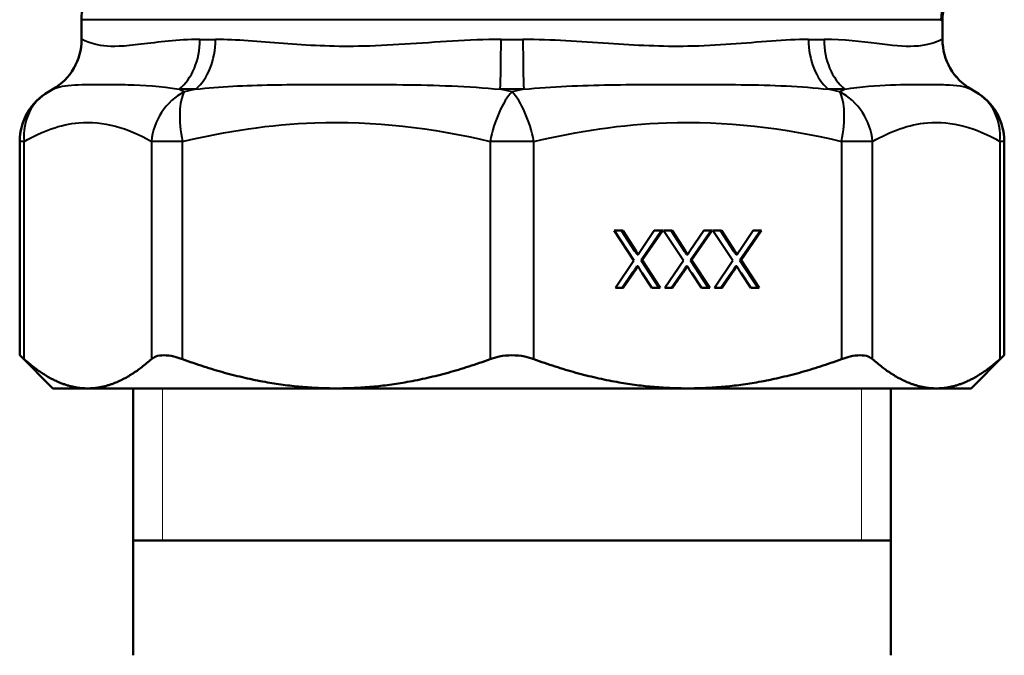
# Model space of a CAD drawing. Units: millimetres. Extents: x 67 to 434, y 174 to 363.
# Drawn here: x 137 to 172, y 247 to 269 of the extents above; entities that cross this region are included whole.
import ezdxf

# ---------------------------------------------------------------- set-up
doc = ezdxf.new("R2010")
doc.units = ezdxf.units.MM
doc.header["$LTSCALE"] = 1.5
for name, color, linetype, lineweight in [('Threads(Frese)', 7, 'Continuous', 20), ('Visible Edges(Frese)', 7, 'Continuous', 50), ('Visible Tangent Edges(Frese)', 7, 'Continuous', 40)]:
    doc.layers.add(name, color=color, linetype=linetype, lineweight=lineweight)

msp = doc.modelspace()

# ---------------------------------------------------------------- linework, layer by layer
at = {"layer": 'Threads(Frese)'}
for p, q in [((142.45, 256.044), (142.45, 250.744)), ((166.81, 250.744), (166.81, 256.044))]:
    msp.add_line(p, q, dxfattribs=at)
at = {"layer": 'Visible Edges(Frese)'}
for p, q in [((139.63, 268.889), (139.63, 268.198)), ((169.63, 268.857), (169.63, 268.198)), ((138.63, 266.466), (138.476, 266.378)), ((170.63, 266.466), (170.783, 266.378)), ((137.476, 257.197), (137.476, 264.646)), ((171.783, 257.197), (171.783, 264.646)), ((158.877, 260.495), (158.186, 261.544)), ((158.186, 261.544), (158.486, 261.544)), ((158.447, 261.544), (158.915, 260.83)), ((158.486, 261.544), (158.953, 260.83)), ((159.118, 260.85), (159.586, 261.544)), ((159.842, 261.544), (159.128, 260.507)), ((159.88, 261.544), (159.166, 260.507)), ((159.586, 261.544), (159.88, 261.544)), ((160.6, 260.495), (159.908, 261.544)), ((159.908, 261.544), (160.208, 261.544)), ((160.17, 261.544), (160.637, 260.83)), ((160.208, 261.544), (160.676, 260.83)), ((160.84, 260.85), (161.308, 261.544)), ((161.564, 261.544), (160.85, 260.507)), ((161.602, 261.544), (160.888, 260.507)), ((161.308, 261.544), (161.602, 261.544)), ((162.322, 260.495), (161.631, 261.544)), ((161.631, 261.544), (161.931, 261.544)), ((161.892, 261.544), (162.36, 260.83)), ((161.931, 261.544), (162.398, 260.83)), ((162.563, 260.85), (163.03, 261.544)), ((163.287, 261.544), (162.572, 260.507)), ((163.325, 261.544), (162.611, 260.507)), ((163.03, 261.544), (163.325, 261.544)), ((158.236, 259.544), (158.877, 260.495)), ((159.031, 260.707), (158.992, 260.707)), ((159.128, 260.507), (159.757, 259.544)), ((159.166, 260.507), (159.128, 260.507)), ((159.166, 260.507), (159.795, 259.544)), ((159.959, 259.544), (160.6, 260.495)), ((160.753, 260.707), (160.715, 260.707)), ((160.888, 260.507), (160.85, 260.507)), ((160.85, 260.507), (161.48, 259.544)), ((160.888, 260.507), (161.518, 259.544)), ((161.681, 259.544), (162.322, 260.495)), ((162.476, 260.707), (162.437, 260.707)), ((162.572, 260.507), (163.202, 259.544)), ((162.611, 260.507), (162.572, 260.507)), ((162.611, 260.507), (163.24, 259.544)), ((158.833, 260.076), (158.464, 259.544)), ((158.872, 260.076), (158.503, 259.544)), ((158.872, 260.076), (158.833, 260.076)), ((159.019, 260.301), (158.981, 260.301)), ((159.505, 259.544), (159.167, 260.056)), ((160.556, 260.076), (160.187, 259.544)), ((160.594, 260.076), (160.225, 259.544)), ((160.594, 260.076), (160.556, 260.076)), ((160.742, 260.301), (160.704, 260.301)), ((161.228, 259.544), (160.89, 260.056)), ((162.278, 260.076), (161.909, 259.544)), ((162.316, 260.076), (161.947, 259.544)), ((162.316, 260.076), (162.278, 260.076)), ((162.464, 260.301), (162.426, 260.301)), ((162.95, 259.544), (162.612, 260.056)), ((158.503, 259.544), (158.236, 259.544)), ((159.795, 259.544), (159.505, 259.544)), ((160.225, 259.544), (159.959, 259.544)), ((161.518, 259.544), (161.228, 259.544)), ((161.947, 259.544), (161.681, 259.544)), ((163.24, 259.544), (162.95, 259.544)), ((138.63, 256.044), (137.476, 257.197)), ((170.63, 256.044), (171.783, 257.197)), ((139.847, 256.044), (138.63, 256.044)), ((148.507, 256.044), (139.847, 256.044)), ((141.43, 246.744), (141.43, 256.044)), ((160.752, 256.044), (148.507, 256.044)), ((169.412, 256.044), (160.752, 256.044)), ((167.83, 246.744), (167.83, 256.044)), ((170.63, 256.044), (169.412, 256.044)), ((167.83, 250.744), (141.43, 250.744))]:
    msp.add_line(p, q, dxfattribs=at)
for centre, start, end in [((141.63, 268.889), 125.0996, 180), ((171.63, 268.857), 117.2671, 180), ((137.63, 268.198), 300, 0), ((171.63, 268.198), 180, 240), ((139.476, 264.646), 120, 180), ((169.783, 264.646), 0, 60)]:
    msp.add_arc(centre, 2, start, end, dxfattribs=at)
for points, knots in [([(158.915, 260.83), (158.928, 260.81), (158.941, 260.789), (158.967, 260.748), (158.98, 260.728), (158.992, 260.707)], [-0.01492574, -0.01492574, -0.01492574, -0.01492574, -0.00747299, -0.00747299, 0, 0, 0, 0]), ([(160.637, 260.83), (160.651, 260.81), (160.664, 260.789), (160.689, 260.748), (160.702, 260.728), (160.715, 260.707)], [-0.01492574, -0.01492574, -0.01492574, -0.01492574, -0.00747299, -0.00747299, 0, 0, 0, 0]), ([(162.36, 260.83), (162.373, 260.81), (162.386, 260.789), (162.412, 260.748), (162.425, 260.728), (162.437, 260.707)], [-0.01492574, -0.01492574, -0.01492574, -0.01492574, -0.00747299, -0.00747299, 0, 0, 0, 0]), ([(158.981, 260.301), (158.96, 260.264), (158.937, 260.227), (158.888, 260.152), (158.861, 260.114), (158.833, 260.076)], [-0.02760801, -0.02760801, -0.02760801, -0.02760801, -0.01442771, -0.01442771, 0, 0, 0, 0]), ([(160.704, 260.301), (160.682, 260.264), (160.659, 260.227), (160.61, 260.152), (160.583, 260.114), (160.556, 260.076)], [-0.02760801, -0.02760801, -0.02760801, -0.02760801, -0.01442771, -0.01442771, 0, 0, 0, 0]), ([(162.426, 260.301), (162.404, 260.264), (162.382, 260.227), (162.332, 260.152), (162.306, 260.114), (162.278, 260.076)], [-0.02760801, -0.02760801, -0.02760801, -0.02760801, -0.01442771, -0.01442771, 0, 0, 0, 0]), ([(137.628, 257.062), (137.586, 257.1), (137.551, 257.13), (137.493, 257.182), (137.476, 257.197), (137.476, 257.197)], [0.99152193, 0.99152193, 0.99152193, 0.99152193, 1.02553015, 1.02553015, 1.07032258, 1.07032258, 1.07032258, 1.07032258]), ([(143.149, 257.062), (143.047, 257.1), (142.946, 257.13), (142.724, 257.182), (142.606, 257.197), (142.395, 257.197), (142.3, 257.182), (142.161, 257.13), (142.109, 257.1), (142.067, 257.062)], [0.9915219, 0.9915219, 0.9915219, 0.9915219, 1.0255302, 1.0255302, 1.0703226, 1.0703226, 1.115115, 1.115115, 1.1491232, 1.1491232, 1.1491232, 1.1491232]), ([(155.395, 257.062), (155.292, 257.1), (155.185, 257.13), (154.929, 257.182), (154.779, 257.197), (154.48, 257.197), (154.33, 257.182), (154.074, 257.13), (153.967, 257.1), (153.864, 257.062)], [0.9915219, 0.9915219, 0.9915219, 0.9915219, 1.0255302, 1.0255302, 1.0703226, 1.0703226, 1.115115, 1.115115, 1.1491232, 1.1491232, 1.1491232, 1.1491232]), ([(167.192, 257.062), (167.15, 257.1), (167.098, 257.13), (166.959, 257.182), (166.864, 257.197), (166.653, 257.197), (166.535, 257.182), (166.313, 257.13), (166.212, 257.1), (166.11, 257.062)], [0.9915219, 0.9915219, 0.9915219, 0.9915219, 1.0255302, 1.0255302, 1.0703226, 1.0703226, 1.115115, 1.115115, 1.1491232, 1.1491232, 1.1491232, 1.1491232]), ([(171.783, 257.197), (171.783, 257.197), (171.766, 257.182), (171.708, 257.13), (171.673, 257.1), (171.631, 257.062)], [1.07032258, 1.07032258, 1.07032258, 1.07032258, 1.11511502, 1.11511502, 1.14912323, 1.14912323, 1.14912323, 1.14912323])]:
    msp.add_open_spline(points, degree=3, knots=knots, dxfattribs=at)
for points in [[(158.953, 260.83), (158.993, 260.769), (159.031, 260.707)], [(159.031, 260.707), (159.091, 260.809), (159.118, 260.85)], [(160.676, 260.83), (160.715, 260.769), (160.753, 260.707)], [(160.753, 260.707), (160.814, 260.809), (160.84, 260.85)], [(162.398, 260.83), (162.438, 260.769), (162.476, 260.707)], [(162.476, 260.707), (162.536, 260.809), (162.563, 260.85)], [(159.019, 260.301), (158.957, 260.195), (158.872, 260.076)], [(159.167, 260.056), (159.062, 260.214), (159.019, 260.301)], [(160.742, 260.301), (160.68, 260.195), (160.594, 260.076)], [(160.89, 260.056), (160.784, 260.214), (160.742, 260.301)], [(162.464, 260.301), (162.402, 260.195), (162.316, 260.076)], [(162.612, 260.056), (162.507, 260.214), (162.464, 260.301)]]:
    msp.add_open_spline(points, degree=2, dxfattribs=at)
for points, weights in [([(137.628, 257.062), (138.772, 256.044), (139.847, 256.044)], [1.00663776333, 1.01915463862, 1]), ([(139.847, 256.044), (140.923, 256.044), (142.067, 257.062)], [1, 1.01915463862, 1.00663776333]), ([(143.149, 257.062), (145.91, 256.044), (148.507, 256.044)], [1.00663776333, 1.01915463862, 1]), ([(148.507, 256.044), (151.103, 256.044), (153.864, 257.062)], [1, 1.01915463862, 1.00663776333]), ([(155.395, 257.062), (158.156, 256.044), (160.752, 256.044)], [1.00663776333, 1.01915463862, 1]), ([(160.752, 256.044), (163.349, 256.044), (166.11, 257.062)], [1, 1.01915463862, 1.00663776333]), ([(167.192, 257.062), (168.336, 256.044), (169.412, 256.044)], [1.00663776333, 1.01915463862, 1]), ([(169.412, 256.044), (170.487, 256.044), (171.631, 257.062)], [1, 1.01915463862, 1.00663776333])]:
    msp.add_rational_spline(points, weights, degree=2, dxfattribs=at)
at = {"layer": 'Visible Tangent Edges(Frese)'}
for p, q in [((169.573, 268.889), (139.63, 268.889)), ((139.63, 268.198), (139.634, 268.198)), ((143.756, 268.198), (144.297, 268.198)), ((154.247, 268.198), (155.012, 268.198)), ((164.962, 268.198), (165.503, 268.198)), ((169.625, 268.198), (169.63, 268.198)), ((138.635, 266.466), (138.63, 266.466)), ((143.608, 266.466), (143.031, 266.466)), ((155.037, 266.466), (154.222, 266.466)), ((166.228, 266.466), (165.651, 266.466)), ((170.63, 266.466), (170.624, 266.466)), ((137.628, 264.646), (137.476, 264.646)), ((137.628, 257.062), (137.628, 264.646)), ((142.067, 264.646), (142.067, 257.062)), ((143.149, 264.646), (142.067, 264.646)), ((143.149, 257.062), (143.149, 264.646)), ((153.864, 264.646), (153.864, 257.062)), ((155.395, 264.646), (153.864, 264.646)), ((155.395, 257.062), (155.395, 264.646)), ((166.11, 264.646), (166.11, 257.062)), ((167.192, 264.646), (166.11, 264.646)), ((167.192, 257.062), (167.192, 264.646)), ((171.631, 264.646), (171.631, 257.062)), ((171.783, 264.646), (171.631, 264.646)), ((158.953, 260.83), (158.915, 260.83)), ((160.676, 260.83), (160.637, 260.83)), ((162.398, 260.83), (162.36, 260.83))]:
    msp.add_line(p, q, dxfattribs=at)
for centre, major_axis, ratio, start_param, end_param in [((171.566, 268.889), (-0.909, -1.781), 0.995291, 4.084762, 5.182316), ((137.635, 268.198), (0, 2), 0.999675, 3.665191, 4.712389), ((142.306, 268.198), (0, -2), 0.7249, 0.523599, 1.570796), ((142.919, 268.198), (0, 2), 0.688854, 3.665191, 4.712389), ((154.196, 268.198), (0, -2), 0.025488, 0.523599, 1.570796), ((155.063, 268.198), (0, 2), 0.025488, 1.570796, 2.617994), ((166.34, 268.198), (0, -2), 0.688854, 4.712389, 5.759587), ((166.953, 268.198), (0, 2), 0.7249, 1.570796, 2.617994), ((171.624, 268.198), (0, -2), 0.999675, 4.712389, 5.759587), ((139.476, 264.646), (-1, 1.732), 0.902123, 0, 1.090615), ((143.914, 264.646), (1, 1.732), 0.902123, 0.960362, 2.050977), ((143.914, 264.646), (-0.465, 1.945), 0.373672, 0.391056, 1.481671), ((154.63, 264.646), (0.465, 1.945), 0.373672, 0.569307, 1.659922), ((154.63, 264.646), (0.465, -1.945), 0.373672, 1.481671, 2.572286), ((165.345, 264.646), (1, -1.732), 0.902123, 1.090615, 2.181231), ((165.345, 264.646), (0.465, 1.945), 0.373672, 4.801514, 5.89213), ((169.783, 264.646), (1, 1.732), 0.902123, 5.19257, 6.283185)]:
    msp.add_ellipse(centre, major_axis=major_axis, ratio=ratio, start_param=start_param, end_param=end_param, dxfattribs=at)
for points in [[(169.573, 268.889), (169.611, 268.867), (169.63, 268.857), (169.63, 268.857)], [(138.635, 266.466), (138.582, 266.438), (138.529, 266.408), (138.476, 266.378)], [(143.207, 266.378), (143.149, 266.408), (143.09, 266.438), (143.031, 266.466)], [(143.608, 266.466), (143.474, 266.438), (143.34, 266.408), (143.207, 266.378)], [(154.63, 266.378), (154.494, 266.408), (154.358, 266.438), (154.222, 266.466)], [(155.037, 266.466), (154.901, 266.438), (154.765, 266.408), (154.63, 266.378)], [(166.052, 266.378), (165.919, 266.408), (165.785, 266.438), (165.651, 266.466)], [(166.228, 266.466), (166.169, 266.438), (166.11, 266.408), (166.052, 266.378)], [(170.783, 266.378), (170.73, 266.408), (170.677, 266.438), (170.624, 266.466)]]:
    msp.add_open_spline(points, degree=3, dxfattribs=at)
for points, knots in [([(143.756, 268.198), (142.975, 268.198), (142.289, 268.102), (141.428, 267.997), (141.169, 267.97), (140.54, 267.945), (140.228, 267.993), (139.786, 268.124), (139.66, 268.198), (139.634, 268.198)], [0, 0, 0, 0, 0.385325, 0.385325, 0.576888, 0.576888, 0.908811, 0.908811, 1.249653, 1.249653, 1.249653, 1.249653]), ([(154.247, 268.198), (153.114, 268.198), (151.987, 268.102), (150.346, 267.997), (149.809, 267.97), (148.37, 267.945), (147.493, 267.993), (145.818, 268.124), (145.023, 268.198), (144.297, 268.198)], [0, 0, 0, 0, 0.385325, 0.385325, 0.576888, 0.576888, 0.908811, 0.908811, 1.249653, 1.249653, 1.249653, 1.249653]), ([(164.962, 268.198), (164.141, 268.198), (163.232, 268.102), (161.773, 267.997), (161.272, 267.97), (159.867, 267.945), (158.937, 267.993), (157.012, 268.124), (156.014, 268.198), (155.012, 268.198)], [0, 0, 0, 0, 0.385325, 0.385325, 0.576888, 0.576888, 0.908811, 0.908811, 1.249653, 1.249653, 1.249653, 1.249653]), ([(169.625, 268.198), (169.596, 268.198), (169.438, 268.102), (169.016, 267.997), (168.845, 267.97), (168.296, 267.945), (167.859, 267.993), (166.81, 268.124), (166.194, 268.198), (165.503, 268.198)], [0, 0, 0, 0, 0.385325, 0.385325, 0.576888, 0.576888, 0.908811, 0.908811, 1.249653, 1.249653, 1.249653, 1.249653]), ([(138.635, 266.466), (138.824, 266.561), (139.078, 266.601), (139.702, 266.636), (140.07, 266.635), (140.727, 266.634), (140.984, 266.632), (141.795, 266.611), (142.391, 266.573), (143.031, 266.466)], [-1.249653, -1.249653, -1.249653, -1.249653, -0.908811, -0.908811, -0.576888, -0.576888, -0.385325, -0.385325, 0, 0, 0, 0]), ([(143.608, 266.466), (144.442, 266.561), (145.332, 266.601), (147.183, 266.636), (148.143, 266.635), (149.684, 266.634), (150.253, 266.632), (151.963, 266.611), (153.102, 266.573), (154.222, 266.466)], [-1.249653, -1.249653, -1.249653, -1.249653, -0.908811, -0.908811, -0.576888, -0.576888, -0.385325, -0.385325, 0, 0, 0, 0]), ([(155.037, 266.466), (156.028, 266.561), (157.033, 266.601), (159.026, 266.636), (160.016, 266.635), (161.538, 266.634), (162.086, 266.632), (163.693, 266.611), (164.708, 266.573), (165.651, 266.466)], [-1.249653, -1.249653, -1.249653, -1.249653, -0.908811, -0.908811, -0.576888, -0.576888, -0.385325, -0.385325, 0, 0, 0, 0]), ([(166.228, 266.466), (166.794, 266.561), (167.326, 266.601), (168.294, 266.636), (168.733, 266.635), (169.345, 266.634), (169.551, 266.632), (170.114, 266.611), (170.41, 266.573), (170.624, 266.466)], [-1.249653, -1.249653, -1.249653, -1.249653, -0.908811, -0.908811, -0.576888, -0.576888, -0.385325, -0.385325, 0, 0, 0, 0]), ([(137.628, 264.646), (138.257, 265.008), (138.896, 265.243), (140.388, 265.372), (141.238, 265.124), (142.067, 264.646)], [0, 0, 0, 0, 0.504411, 0.504411, 1.169754, 1.169754, 1.169754, 1.169754]), ([(143.149, 264.646), (144.666, 265.008), (146.211, 265.243), (149.811, 265.372), (151.863, 265.124), (153.864, 264.646)], [0, 0, 0, 0, 0.504411, 0.504411, 1.169754, 1.169754, 1.169754, 1.169754]), ([(155.395, 264.646), (156.912, 265.008), (158.457, 265.243), (162.057, 265.372), (164.109, 265.124), (166.11, 264.646)], [0, 0, 0, 0, 0.504411, 0.504411, 1.169754, 1.169754, 1.169754, 1.169754]), ([(167.192, 264.646), (167.821, 265.008), (168.461, 265.243), (169.952, 265.372), (170.802, 265.124), (171.631, 264.646)], [0, 0, 0, 0, 0.504411, 0.504411, 1.169754, 1.169754, 1.169754, 1.169754])]:
    msp.add_open_spline(points, degree=3, knots=knots, dxfattribs=at)

doc.saveas('drawing.dxf')
